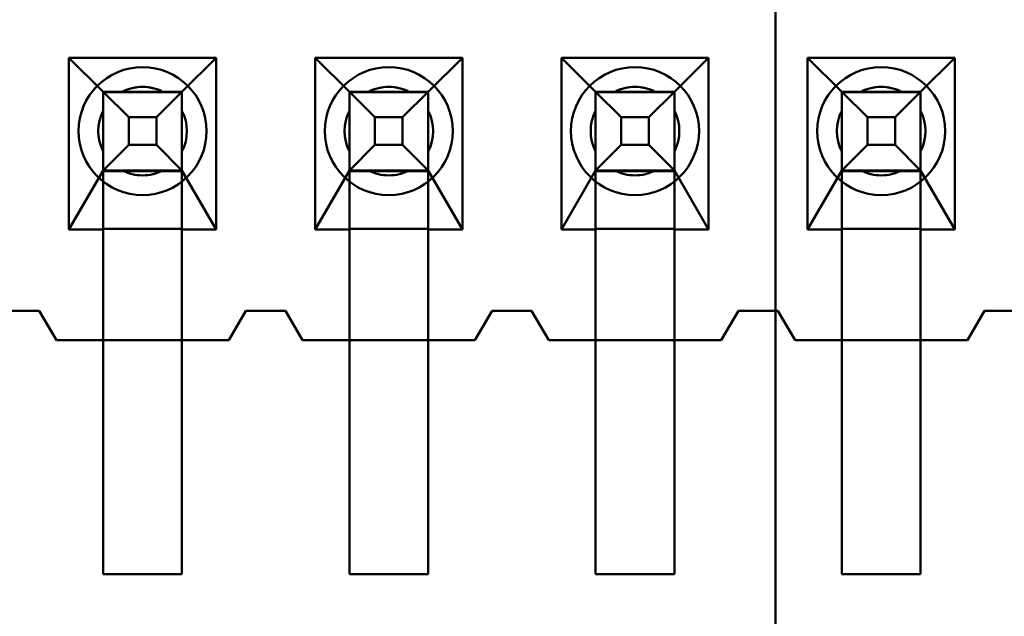
# Model space of a CAD drawing. Units: inches. Extents: x 2 to 86, y 1 to 68.4.
# Drawn here: x 8.5 to 8.6, y 31.2 to 31.3 of the extents above; entities that cross this region are included whole.
import ezdxf

# ---------------------------------------------------------------- set-up
doc = ezdxf.new("R2010")
doc.units = ezdxf.units.IN
doc.header["$LTSCALE"] = 4
doc.header["$MEASUREMENT"] = 0
doc.layers.add('Dimension (ANSI)', color=7, linetype='Continuous', lineweight=25)
doc.layers.add('Visible (ANSI)', color=7, linetype='Continuous', lineweight=50)
doc.styles.add('Note Text (ANSI)', font='tahoma.ttf')
doc.dimstyles.new('Default (ANSI)', dxfattribs={"dimscale": 4, "dimtxt": 0.1200000047683716, "dimasz": 0.0984251946210861, "dimexe": 0.125, "dimexo": 0.0625, "dimgap": 0.031496062992126, "dimtad": 0, "dimtih": 1, "dimtoh": 1, "dimrnd": 1e-08, "dimzin": 0, "dimdsep": 46, "dimtxsty": 'Note Text (ANSI)', "dimcen": 0.09, "dimdle": 0.3937007874015748, "dimclrd": 256, "dimclre": 256, "dimclrt": 256, "dimadec": 0, "dimazin": 1, "dimtfac": 1, "dimtofl": 0, "dimtmove": 0, "dimatfit": 3, "dimfxl": 1, "dimtolj": 1, "dimtzin": 4, "dimlwd": -1, "dimlwe": -1, "dimarcsym": 0})

# ---------------------------------------------------------------- blocks, each defined once
blk = doc.blocks.new('*D21')
at = {"layer": 'Defpoints', "color": 0, "transparency": 16777216}
for p in [(5.391790790750214, 47.45429010473471), (9.165906276314535, 47.45429010473471), (9.164572942981206, 27.62095677140138)]:
    blk.add_point(p, dxfattribs=at)
at = {"layer": 'Dimension (ANSI)', "transparency": 16777216}
for p, q in [((8.915906276314535, 47.45429010473471), (4.891790790750214, 47.45429010473471)), ((5.391790790750214, 47.06058932625036), (5.391790790750215, 39.93865196849958)), ((5.391790790750218, 28.01465754988572), (5.391790790750215, 39.18669687975878)), ((8.914572942981206, 27.62095677140138), (4.891790790750218, 27.62095677140138))]:
    blk.add_line(p, q, dxfattribs=at)
for points in [[(5.326173994336156, 47.06058932625036), (5.457407587164271, 47.06058932625036), (5.391790790750214, 47.45429010473471)], [(5.32617399433616, 28.01465754988572), (5.457407587164276, 28.01465754988572), (5.391790790750218, 27.62095677140138)]]:
    blk.add_solid(points, dxfattribs=at)
at = {"layer": 'Dimension (ANSI)', "transparency": 16777216, "insert": (4.605867326048963, 39.81266771653107), "char_height": 0.4800000190734864, "attachment_point": 1, "style": 'Note Text (ANSI)'}
blk.add_mtext('\\A1;29.75', dxfattribs=at)

msp = doc.modelspace()

# ---------------------------------------------------------------- linework, layer by layer
at = {"layer": 'Visible (ANSI)'}
for p, q in [((8.607906276314536, 33.69052867612167), (8.607906276314536, 29.52629010473469)), ((8.512273287674377, 31.24788924446449), (8.512273287674377, 31.22462257779783)), ((8.53220662100771, 31.24788924446449), (8.512273287674377, 31.24788924446449)), ((8.51690662100771, 31.24328924481418), (8.512273287674377, 31.24788924446449)), ((8.527573287674377, 31.24328924481418), (8.53220662100771, 31.24788924446449)), ((8.53220662100771, 31.22462257779783), (8.53220662100771, 31.24788924446449)), ((8.54560662100771, 31.24788924446449), (8.54560662100771, 31.22462257779783)), ((8.565539954341045, 31.24788924446449), (8.54560662100771, 31.24788924446449)), ((8.550239954341043, 31.24328924481418), (8.54560662100771, 31.24788924446449)), ((8.56090662100771, 31.24328924481418), (8.565539954341045, 31.24788924446449)), ((8.565539954341045, 31.22462257779783), (8.565539954341045, 31.24788924446449)), ((8.578939954341044, 31.24788924446449), (8.578939954341044, 31.22462257779783)), ((8.598873287674378, 31.24788924446449), (8.578939954341044, 31.24788924446449)), ((8.583573287674376, 31.24328924481418), (8.578939954341044, 31.24788924446449)), ((8.594239954341043, 31.24328924481418), (8.598873287674378, 31.24788924446449)), ((8.598873287674378, 31.22462257779783), (8.598873287674378, 31.24788924446449)), ((8.612273287674377, 31.24788924446449), (8.612273287674377, 31.22462257779783)), ((8.63220662100771, 31.24788924446449), (8.612273287674377, 31.24788924446449)), ((8.61690662100771, 31.24328924481418), (8.612273287674377, 31.24788924446449)), ((8.627573287674377, 31.24328924481418), (8.63220662100771, 31.24788924446449)), ((8.63220662100771, 31.22462257779783), (8.63220662100771, 31.24788924446449)), ((8.51690662100771, 31.24328924737859), (8.51690662100771, 31.23262258071192)), ((8.527573287674377, 31.24328924737859), (8.51690662100771, 31.24328924737859)), ((8.520370722622854, 31.23982514602572), (8.51690662100771, 31.24328924737859)), ((8.51690662100771, 31.24328924480944), (8.527573287674377, 31.24328924480944)), ((8.51690662100771, 31.24323720213312), (8.51690662100771, 31.24328924480944)), ((8.527573287674377, 31.24328924481418), (8.51690662100771, 31.24328924481418)), ((8.51690662100771, 31.24328924481418), (8.51690662100771, 31.23262257814752)), ((8.527573287674377, 31.24323720213312), (8.51690662100771, 31.24323720213312)), ((8.51690662100771, 31.24323720213311), (8.51690662100771, 31.22328924399824)), ((8.51949121725729, 31.24328924487246), (8.524988691424795, 31.24328924487246)), ((8.527573287674377, 31.24328924737859), (8.524109186059231, 31.23982514602572)), ((8.527573287674377, 31.23262258071192), (8.527573287674377, 31.24328924737859)), ((8.527573287674377, 31.24323720213312), (8.527573287674377, 31.24328924480944)), ((8.527573287674377, 31.23262257814752), (8.527573287674377, 31.24328924481418)), ((8.527573287674377, 31.24323720213311), (8.527573287674377, 31.22328924399824)), ((8.550239954341043, 31.24328924737859), (8.550239954341043, 31.23262258071192)), ((8.56090662100771, 31.24328924737859), (8.550239954341043, 31.24328924737859)), ((8.553704055956185, 31.23982514602572), (8.550239954341043, 31.24328924737859)), ((8.550239954341043, 31.24328924480944), (8.56090662100771, 31.24328924480944)), ((8.550239954341043, 31.24323720213312), (8.550239954341043, 31.24328924480944)), ((8.56090662100771, 31.24328924481418), (8.550239954341043, 31.24328924481418)), ((8.550239954341043, 31.24328924481418), (8.550239954341043, 31.23262257814752)), ((8.56090662100771, 31.24323720213312), (8.550239954341043, 31.24323720213312)), ((8.550239954341043, 31.24323720213311), (8.550239954341043, 31.22328924399824)), ((8.552824550590623, 31.24328924487246), (8.55832202475813, 31.24328924487246)), ((8.56090662100771, 31.24328924737859), (8.557442519392566, 31.23982514602572)), ((8.56090662100771, 31.23262258071192), (8.56090662100771, 31.24328924737859)), ((8.56090662100771, 31.24323720213312), (8.56090662100771, 31.24328924480944)), ((8.56090662100771, 31.23262257814752), (8.56090662100771, 31.24328924481418)), ((8.56090662100771, 31.24323720213311), (8.56090662100771, 31.22328924399824)), ((8.583573287674376, 31.24328924737859), (8.583573287674376, 31.23262258071192)), ((8.594239954341043, 31.24328924737859), (8.583573287674376, 31.24328924737859)), ((8.58703738928952, 31.23982514602572), (8.583573287674376, 31.24328924737859)), ((8.583573287674376, 31.24328924480944), (8.594239954341043, 31.24328924480944)), ((8.583573287674376, 31.24323720213312), (8.583573287674376, 31.24328924480944)), ((8.594239954341043, 31.24328924481418), (8.583573287674376, 31.24328924481418)), ((8.583573287674376, 31.24328924481418), (8.583573287674376, 31.23262257814752)), ((8.594239954341043, 31.24323720213312), (8.583573287674376, 31.24323720213312)), ((8.583573287674376, 31.24323720213311), (8.583573287674376, 31.22328924399824)), ((8.586157883923956, 31.24328924487246), (8.591655358091463, 31.24328924487246)), ((8.594239954341043, 31.24328924737859), (8.5907758527259, 31.23982514602572)), ((8.594239954341043, 31.23262258071192), (8.594239954341043, 31.24328924737859)), ((8.594239954341043, 31.24323720213312), (8.594239954341043, 31.24328924480944)), ((8.594239954341043, 31.23262257814752), (8.594239954341043, 31.24328924481418)), ((8.594239954341043, 31.24323720213311), (8.594239954341043, 31.22328924399824)), ((8.61690662100771, 31.24328924737859), (8.61690662100771, 31.23262258071192)), ((8.627573287674377, 31.24328924737859), (8.61690662100771, 31.24328924737859)), ((8.620370722622855, 31.23982514602572), (8.61690662100771, 31.24328924737859)), ((8.61690662100771, 31.24328924480944), (8.627573287674377, 31.24328924480944)), ((8.61690662100771, 31.24323720213312), (8.61690662100771, 31.24328924480944)), ((8.627573287674377, 31.24328924481418), (8.61690662100771, 31.24328924481418)), ((8.61690662100771, 31.24328924481418), (8.61690662100771, 31.23262257814752)), ((8.627573287674377, 31.24323720213312), (8.61690662100771, 31.24323720213312)), ((8.61690662100771, 31.24323720213311), (8.61690662100771, 31.22328924399824)), ((8.619491217257291, 31.24328924487246), (8.624988691424797, 31.24328924487246)), ((8.627573287674377, 31.24328924737859), (8.624109186059233, 31.23982514602572)), ((8.627573287674377, 31.23262258071192), (8.627573287674377, 31.24328924737859)), ((8.627573287674377, 31.24323720213312), (8.627573287674377, 31.24328924480944)), ((8.627573287674377, 31.23262257814752), (8.627573287674377, 31.24328924481418)), ((8.627573287674377, 31.24323720213311), (8.627573287674377, 31.22328924399824)), ((8.51690662100771, 31.24070464862289), (8.51690662100771, 31.23520717445539)), ((8.527573287674377, 31.24070464862289), (8.527573287674377, 31.23520717445539)), ((8.550239954341043, 31.24070464862289), (8.550239954341043, 31.23520717445539)), ((8.56090662100771, 31.24070464862289), (8.56090662100771, 31.23520717445539)), ((8.583573287674376, 31.24070464862289), (8.583573287674376, 31.23520717445539)), ((8.594239954341043, 31.24070464862289), (8.594239954341043, 31.23520717445539)), ((8.61690662100771, 31.24070464862289), (8.61690662100771, 31.23520717445539)), ((8.627573287674377, 31.24070464862289), (8.627573287674377, 31.23520717445539)), ((8.520370722622854, 31.23608668258933), (8.520370722622854, 31.23982514602572)), ((8.520370722622854, 31.23982514602572), (8.524109186059231, 31.23982514602572)), ((8.524109186059231, 31.23982514602572), (8.524109186059231, 31.23608668258933)), ((8.553704055956185, 31.23608668258933), (8.553704055956185, 31.23982514602572)), ((8.553704055956185, 31.23982514602572), (8.557442519392566, 31.23982514602572)), ((8.557442519392566, 31.23982514602572), (8.557442519392566, 31.23608668258933)), ((8.58703738928952, 31.23608668258933), (8.58703738928952, 31.23982514602572)), ((8.58703738928952, 31.23982514602572), (8.5907758527259, 31.23982514602572)), ((8.5907758527259, 31.23982514602572), (8.5907758527259, 31.23608668258933)), ((8.620370722622855, 31.23608668258933), (8.620370722622855, 31.23982514602572)), ((8.620370722622855, 31.23982514602572), (8.624109186059233, 31.23982514602572)), ((8.624109186059233, 31.23982514602572), (8.624109186059233, 31.23608668258933)), ((8.520370722622854, 31.23608668258933), (8.51690662100771, 31.23262258071192)), ((8.524109186059231, 31.23608668258933), (8.520370722622854, 31.23608668258933)), ((8.527573287674377, 31.23262258071192), (8.524109186059231, 31.23608668258933)), ((8.553704055956185, 31.23608668258933), (8.550239954341043, 31.23262258071192)), ((8.557442519392566, 31.23608668258933), (8.553704055956185, 31.23608668258933)), ((8.56090662100771, 31.23262258071192), (8.557442519392566, 31.23608668258933)), ((8.58703738928952, 31.23608668258933), (8.583573287674376, 31.23262258071192)), ((8.5907758527259, 31.23608668258933), (8.58703738928952, 31.23608668258933)), ((8.594239954341043, 31.23262258071192), (8.5907758527259, 31.23608668258933)), ((8.620370722622855, 31.23608668258933), (8.61690662100771, 31.23262258071192)), ((8.624109186059233, 31.23608668258933), (8.620370722622855, 31.23608668258933)), ((8.627573287674377, 31.23262258071192), (8.624109186059233, 31.23608668258933)), ((8.51690662100771, 31.23262257814752), (8.512273287674377, 31.22462257779783)), ((8.51690662100771, 31.23262258071192), (8.527573287674377, 31.23262258071192)), ((8.51690662100771, 31.23250987940582), (8.51690662100771, 31.23262257814752)), ((8.527573287674377, 31.23250987940582), (8.51690662100771, 31.23250987940582)), ((8.51690662100771, 31.22473527653952), (8.51690662100771, 31.23250987940582)), ((8.524988691424795, 31.2326225782058), (8.51949121725729, 31.2326225782058)), ((8.527573287674377, 31.23262257814752), (8.53220662100771, 31.22462257779783)), ((8.527573287674377, 31.23250987940582), (8.527573287674377, 31.23262257814752)), ((8.527573287674377, 31.22473527653952), (8.527573287674377, 31.23250987940582)), ((8.550239954341043, 31.23262257814752), (8.54560662100771, 31.22462257779783)), ((8.550239954341043, 31.23262258071192), (8.56090662100771, 31.23262258071192)), ((8.550239954341043, 31.23250987940582), (8.550239954341043, 31.23262257814752)), ((8.56090662100771, 31.23250987940582), (8.550239954341043, 31.23250987940582)), ((8.550239954341043, 31.22473527653952), (8.550239954341043, 31.23250987940582)), ((8.55832202475813, 31.2326225782058), (8.552824550590623, 31.2326225782058)), ((8.56090662100771, 31.23262257814752), (8.565539954341045, 31.22462257779783)), ((8.56090662100771, 31.23250987940582), (8.56090662100771, 31.23262257814752)), ((8.56090662100771, 31.22473527653952), (8.56090662100771, 31.23250987940582)), ((8.583573287674376, 31.23262257814752), (8.578939954341044, 31.22462257779783)), ((8.583573287674376, 31.23262258071192), (8.594239954341043, 31.23262258071192)), ((8.583573287674376, 31.23250987940582), (8.583573287674376, 31.23262257814752)), ((8.594239954341043, 31.23250987940582), (8.583573287674376, 31.23250987940582)), ((8.583573287674376, 31.22473527653952), (8.583573287674376, 31.23250987940582)), ((8.591655358091463, 31.2326225782058), (8.586157883923956, 31.2326225782058)), ((8.594239954341043, 31.23262257814752), (8.598873287674378, 31.22462257779783)), ((8.594239954341043, 31.23250987940582), (8.594239954341043, 31.23262257814752)), ((8.594239954341043, 31.22473527653952), (8.594239954341043, 31.23250987940582)), ((8.61690662100771, 31.23262257814752), (8.612273287674377, 31.22462257779783)), ((8.61690662100771, 31.23262258071192), (8.627573287674377, 31.23262258071192)), ((8.61690662100771, 31.23250987940582), (8.61690662100771, 31.23262257814752)), ((8.627573287674377, 31.23250987940582), (8.61690662100771, 31.23250987940582)), ((8.61690662100771, 31.22473527653952), (8.61690662100771, 31.23250987940582)), ((8.624988691424797, 31.2326225782058), (8.619491217257291, 31.2326225782058)), ((8.627573287674377, 31.23262257814752), (8.63220662100771, 31.22462257779783)), ((8.627573287674377, 31.23250987940582), (8.627573287674377, 31.23262257814752)), ((8.627573287674377, 31.22473527653952), (8.627573287674377, 31.23250987940582)), ((8.512273287674377, 31.22462257779783), (8.51690662100771, 31.22462257779783)), ((8.51690662100771, 31.22462257779783), (8.51690662100771, 31.22473527653952)), ((8.51690662100771, 31.22473527653952), (8.527573287674377, 31.22473527653952)), ((8.51690662100771, 31.22462257779783), (8.51690662100771, 31.20962257779783)), ((8.527573287674377, 31.22462257779783), (8.527573287674377, 31.22473527653952)), ((8.527573287674377, 31.22462257779783), (8.53220662100771, 31.22462257779783)), ((8.527573287674377, 31.22462257779783), (8.527573287674377, 31.20962257779783)), ((8.54560662100771, 31.22462257779783), (8.550239954341043, 31.22462257779783)), ((8.550239954341043, 31.22462257779783), (8.550239954341043, 31.22473527653952)), ((8.550239954341043, 31.22473527653952), (8.56090662100771, 31.22473527653952)), ((8.550239954341043, 31.22462257779783), (8.550239954341043, 31.20962257779783)), ((8.56090662100771, 31.22462257779783), (8.56090662100771, 31.22473527653952)), ((8.56090662100771, 31.22462257779783), (8.565539954341045, 31.22462257779783)), ((8.56090662100771, 31.22462257779783), (8.56090662100771, 31.20962257779783)), ((8.578939954341044, 31.22462257779783), (8.583573287674376, 31.22462257779783)), ((8.583573287674376, 31.22462257779783), (8.583573287674376, 31.22473527653952)), ((8.583573287674376, 31.22473527653952), (8.594239954341043, 31.22473527653952)), ((8.583573287674376, 31.22462257779783), (8.583573287674376, 31.20962257779783)), ((8.594239954341043, 31.22462257779783), (8.594239954341043, 31.22473527653952)), ((8.594239954341043, 31.22462257779783), (8.598873287674378, 31.22462257779783)), ((8.594239954341043, 31.22462257779783), (8.594239954341043, 31.20962257779783)), ((8.612273287674377, 31.22462257779783), (8.61690662100771, 31.22462257779783)), ((8.61690662100771, 31.22462257779783), (8.61690662100771, 31.22473527653952)), ((8.61690662100771, 31.22473527653952), (8.627573287674377, 31.22473527653952)), ((8.61690662100771, 31.22462257779783), (8.61690662100771, 31.20962257779783)), ((8.627573287674377, 31.22462257779783), (8.627573287674377, 31.22473527653952)), ((8.627573287674377, 31.22462257779783), (8.63220662100771, 31.22462257779783)), ((8.627573287674377, 31.22462257779783), (8.627573287674377, 31.20962257779783)), ((8.51690662100771, 31.17795591066491), (8.51690662100771, 31.22328924399824)), ((8.527573287674377, 31.17795591066491), (8.527573287674377, 31.22328924399824)), ((8.550239954341043, 31.17795591066491), (8.550239954341043, 31.22328924399824)), ((8.56090662100771, 31.17795591066491), (8.56090662100771, 31.22328924399824)), ((8.583573287674376, 31.17795591066491), (8.583573287674376, 31.22328924399824)), ((8.594239954341043, 31.17795591066491), (8.594239954341043, 31.22328924399824)), ((8.61690662100771, 31.17795591066491), (8.61690662100771, 31.22328924399824)), ((8.627573287674377, 31.17795591066491), (8.627573287674377, 31.22328924399824)), ((8.50290662100771, 31.21362257878862), (8.508239954341043, 31.21362257878862)), ((8.50290662100771, 31.21362257779783), (8.508239954341043, 31.21362257779783)), ((8.508239954341043, 31.21362257878862), (8.510573287674376, 31.20962257878862)), ((8.508239954341043, 31.21362257779783), (8.510573287674376, 31.20962257779783)), ((8.53390662100771, 31.20962257878862), (8.536239954341044, 31.21362257878862)), ((8.53390662100771, 31.20962257779783), (8.536239954341044, 31.21362257779783)), ((8.536239954341044, 31.21362257878862), (8.541573287674376, 31.21362257878862)), ((8.536239954341044, 31.21362257779783), (8.541573287674376, 31.21362257779783)), ((8.541573287674376, 31.21362257878862), (8.54390662100771, 31.20962257878862)), ((8.541573287674376, 31.21362257779783), (8.54390662100771, 31.20962257779783)), ((8.567239954341042, 31.20962257878862), (8.569573287674377, 31.21362257878862)), ((8.567239954341042, 31.20962257779783), (8.569573287674377, 31.21362257779783)), ((8.569573287674377, 31.21362257878862), (8.57490662100771, 31.21362257878862)), ((8.569573287674377, 31.21362257779783), (8.57490662100771, 31.21362257779783)), ((8.57490662100771, 31.21362257878862), (8.577239954341044, 31.20962257878862)), ((8.57490662100771, 31.21362257779783), (8.577239954341044, 31.20962257779783)), ((8.600573287674376, 31.20962257878862), (8.60290662100771, 31.21362257878862)), ((8.600573287674376, 31.20962257779783), (8.60290662100771, 31.21362257779783)), ((8.60290662100771, 31.21362257878862), (8.608239954341043, 31.21362257878862)), ((8.60290662100771, 31.21362257779783), (8.608239954341043, 31.21362257779783)), ((8.608239954341043, 31.21362257878862), (8.610573287674377, 31.20962257878862)), ((8.608239954341043, 31.21362257779783), (8.610573287674377, 31.20962257779783)), ((8.63390662100771, 31.20962257878862), (8.636239954341043, 31.21362257878862)), ((8.63390662100771, 31.20962257779783), (8.636239954341043, 31.21362257779783)), ((8.636239954341043, 31.21362257878862), (8.641573287674376, 31.21362257878862)), ((8.636239954341043, 31.21362257779783), (8.641573287674376, 31.21362257779783)), ((8.53390662100771, 31.20962257878862), (8.510573287674376, 31.20962257878862)), ((8.51690662100771, 31.20962257779783), (8.510573287674376, 31.20962257779783)), ((8.527573287674377, 31.20962257779783), (8.51690662100771, 31.20962257779783)), ((8.51690662100771, 31.20962257779783), (8.51690662100771, 31.17795591113116)), ((8.53390662100771, 31.20962257779783), (8.527573287674377, 31.20962257779783)), ((8.527573287674377, 31.20962257779783), (8.527573287674377, 31.17795591113116)), ((8.567239954341042, 31.20962257878862), (8.54390662100771, 31.20962257878862)), ((8.550239954341043, 31.20962257779783), (8.54390662100771, 31.20962257779783)), ((8.56090662100771, 31.20962257779783), (8.550239954341043, 31.20962257779783)), ((8.550239954341043, 31.20962257779783), (8.550239954341043, 31.17795591113116)), ((8.567239954341042, 31.20962257779783), (8.56090662100771, 31.20962257779783)), ((8.56090662100771, 31.20962257779783), (8.56090662100771, 31.17795591113116)), ((8.600573287674376, 31.20962257878862), (8.577239954341044, 31.20962257878862)), ((8.583573287674376, 31.20962257779783), (8.577239954341044, 31.20962257779783)), ((8.594239954341043, 31.20962257779783), (8.583573287674376, 31.20962257779783)), ((8.583573287674376, 31.20962257779783), (8.583573287674376, 31.17795591113116)), ((8.600573287674376, 31.20962257779783), (8.594239954341043, 31.20962257779783)), ((8.594239954341043, 31.20962257779783), (8.594239954341043, 31.17795591113116)), ((8.63390662100771, 31.20962257878862), (8.610573287674377, 31.20962257878862)), ((8.61690662100771, 31.20962257779783), (8.610573287674377, 31.20962257779783)), ((8.627573287674377, 31.20962257779783), (8.61690662100771, 31.20962257779783)), ((8.61690662100771, 31.20962257779783), (8.61690662100771, 31.17795591113116)), ((8.63390662100771, 31.20962257779783), (8.627573287674377, 31.20962257779783)), ((8.627573287674377, 31.20962257779783), (8.627573287674377, 31.17795591113116)), ((8.51690662100771, 31.17795591113116), (8.527573287674377, 31.17795591113116)), ((8.51690662100771, 31.17795591066491), (8.527573287674377, 31.17795591066491)), ((8.550239954341043, 31.17795591113116), (8.56090662100771, 31.17795591113116)), ((8.550239954341043, 31.17795591066491), (8.56090662100771, 31.17795591066491)), ((8.583573287674376, 31.17795591113116), (8.594239954341043, 31.17795591113116)), ((8.583573287674376, 31.17795591066491), (8.594239954341043, 31.17795591066491)), ((8.61690662100771, 31.17795591113116), (8.627573287674377, 31.17795591113116)), ((8.61690662100771, 31.17795591066491), (8.627573287674377, 31.17795591066491))]:
    msp.add_line(p, q, dxfattribs=at)
for centre, radius, start, end in [((8.522239954341043, 31.23795591212195), 0.0086666666666667, 90, 270), ((8.522239954341043, 31.23795591212195), 0.0086666666666667, 270, 90), ((8.555573287674376, 31.23795591212195), 0.0086666666666667, 90, 270), ((8.555573287674376, 31.23795591212195), 0.0086666666666667, 270, 90), ((8.58890662100771, 31.23795591212195), 0.0086666666666667, 90, 270), ((8.58890662100771, 31.23795591212195), 0.0086666666666667, 270, 90), ((8.622239954341042, 31.23795591212195), 0.0086666666666667, 90, 270), ((8.622239954341042, 31.23795591212195), 0.0086666666666667, 270, 90), ((8.522239954341043, 31.23795591197625), 0.006, 90, 117.2660444508057), ((8.522239954341043, 31.23795591153914), 0.006, 62.73395554919422, 117.2660444508057), ((8.522239954341043, 31.23795591197625), 0.006, 62.73395554919422, 90), ((8.555573287674376, 31.23795591197625), 0.006, 90, 117.2660444508057), ((8.555573287674376, 31.23795591153914), 0.006, 62.73395554919422, 117.2660444508057), ((8.555573287674376, 31.23795591197625), 0.006, 62.73395554919422, 90), ((8.58890662100771, 31.23795591197625), 0.006, 90, 117.2660444508057), ((8.58890662100771, 31.23795591153914), 0.006, 62.73395554919422, 117.2660444508057), ((8.58890662100771, 31.23795591197625), 0.006, 62.73395554919422, 90), ((8.622239954341042, 31.23795591197625), 0.006, 90, 117.2660444508057), ((8.622239954341042, 31.23795591153914), 0.006, 62.73395554919422, 117.2660444508057), ((8.622239954341042, 31.23795591197625), 0.006, 62.73395554919422, 90), ((8.522239954341043, 31.23795591197625), 0.006, 152.7339555491884, 207.2660444508115), ((8.522239954341043, 31.23795591153914), 0.006, 152.7339555491884, 207.2660444508115), ((8.522239954341043, 31.23795591197625), 0.006, 332.7339555491885, 27.26604445081156), ((8.522239954341043, 31.23795591153914), 0.006, 332.7339555491885, 27.26604445081156), ((8.555573287674376, 31.23795591197625), 0.006, 152.7339555491884, 207.2660444508115), ((8.555573287674376, 31.23795591153914), 0.006, 152.7339555491884, 207.2660444508115), ((8.555573287674376, 31.23795591197625), 0.006, 332.7339555491885, 27.26604445081156), ((8.555573287674376, 31.23795591153914), 0.006, 332.7339555491885, 27.26604445081156), ((8.58890662100771, 31.23795591197625), 0.006, 152.7339555491884, 207.2660444508115), ((8.58890662100771, 31.23795591153914), 0.006, 152.7339555491884, 207.2660444508115), ((8.58890662100771, 31.23795591197625), 0.006, 332.7339555491885, 27.26604445081156), ((8.58890662100771, 31.23795591153914), 0.006, 332.7339555491885, 27.26604445081156), ((8.622239954341042, 31.23795591197625), 0.006, 152.7339555491884, 207.2660444508115), ((8.622239954341042, 31.23795591153914), 0.006, 152.7339555491884, 207.2660444508115), ((8.622239954341042, 31.23795591197625), 0.006, 332.7339555491885, 27.26604445081156), ((8.622239954341042, 31.23795591153914), 0.006, 332.7339555491885, 27.26604445081156), ((8.522239954341043, 31.23795591197625), 0.006, 242.7339555491942, 270), ((8.522239954341043, 31.23795591153914), 0.006, 242.7339555491942, 270), ((8.522239954341043, 31.23795591197625), 0.006, 270, 297.2660444508058), ((8.522239954341043, 31.23795591153914), 0.006, 270, 297.2660444508058), ((8.555573287674376, 31.23795591197625), 0.006, 242.7339555491942, 270), ((8.555573287674376, 31.23795591153914), 0.006, 242.7339555491942, 270), ((8.555573287674376, 31.23795591197625), 0.006, 270, 297.2660444508058), ((8.555573287674376, 31.23795591153914), 0.006, 270, 297.2660444508058), ((8.58890662100771, 31.23795591197625), 0.006, 242.7339555491942, 270), ((8.58890662100771, 31.23795591153914), 0.006, 242.7339555491942, 270), ((8.58890662100771, 31.23795591197625), 0.006, 270, 297.2660444508058), ((8.58890662100771, 31.23795591153914), 0.006, 270, 297.2660444508058), ((8.622239954341042, 31.23795591197625), 0.006, 242.7339555491942, 270), ((8.622239954341042, 31.23795591153914), 0.006, 242.7339555491942, 270), ((8.622239954341042, 31.23795591197625), 0.006, 270, 297.2660444508058), ((8.622239954341042, 31.23795591153914), 0.006, 270, 297.2660444508058)]:
    msp.add_arc(centre, radius, start, end, dxfattribs=at)
for points, weights in [([(8.516906621007678, 31.24328924539387), (8.518346110432134, 31.24328924533824), (8.519491217257293, 31.24328924530959)], [5.451882169472808, 5.919866112208756, 6.193886058363637]), ([(8.516906621007712, 31.24328924539389), (8.51690662100771, 31.24184975591383), (8.51690662100771, 31.24070464906)], [5.451882169472947, 5.919866112208946, 6.19388605836386]), ([(8.52498869142479, 31.24328924530959), (8.52613379824994, 31.24328924533825), (8.527573287674379, 31.24328924539387)], [6.19388605836481, 5.919866112212448, 5.451882169481997]), ([(8.527573287674377, 31.24328924539389), (8.527573287674377, 31.24184975591383), (8.527573287674377, 31.24070464906)], [5.451882169472947, 5.919866112208945, 6.193886058363858]), ([(8.550239954341011, 31.24328924539387), (8.551679443765467, 31.24328924533825), (8.552824550590628, 31.24328924530959)], [5.451882169472815, 5.919866112208771, 6.193886058363652]), ([(8.550239954341045, 31.2432892453939), (8.550239954341045, 31.24184975591382), (8.550239954341043, 31.24070464906)], [5.451882169472997, 5.919866112209011, 6.193886058363935]), ([(8.558322024758121, 31.24328924530958), (8.559467131583274, 31.24328924533825), (8.560906621007712, 31.24328924539387)], [6.193886058364785, 5.919866112212419, 5.45188216948197]), ([(8.56090662100771, 31.2432892453939), (8.56090662100771, 31.24184975591383), (8.56090662100771, 31.24070464906)], [5.451882169473002, 5.919866112209015, 6.193886058363939]), ([(8.583573287674344, 31.24328924539387), (8.5850127770988, 31.24328924533825), (8.586157883923962, 31.24328924530959)], [5.451882169472835, 5.919866112208799, 6.193886058363684]), ([(8.583573287674376, 31.24328924539389), (8.583573287674376, 31.24184975591383), (8.583573287674376, 31.24070464906)], [5.451882169472947, 5.919866112208945, 6.193886058363858]), ([(8.591655358091455, 31.24328924530959), (8.592800464916605, 31.24328924533825), (8.594239954341045, 31.24328924539386)], [6.19388605836482, 5.91986611221245, 5.45188216948199]), ([(8.594239954341043, 31.24328924539389), (8.594239954341043, 31.24184975591383), (8.594239954341043, 31.24070464906)], [5.451882169472947, 5.919866112208945, 6.193886058363858]), ([(8.616906621007677, 31.24328924539387), (8.618346110432134, 31.24328924533825), (8.619491217257295, 31.24328924530959)], [5.45188216947284, 5.919866112208802, 6.193886058363684]), ([(8.616906621007711, 31.2432892453939), (8.61690662100771, 31.24184975591382), (8.616906621007711, 31.24070464906)], [5.451882169472998, 5.91986611220901, 6.193886058363933]), ([(8.624988691424788, 31.24328924530959), (8.626133798249938, 31.24328924533825), (8.62757328767438, 31.24328924539387)], [6.193886058364794, 5.919866112212424, 5.451882169481979]), ([(8.627573287674373, 31.2432892453939), (8.627573287674377, 31.24184975591383), (8.627573287674377, 31.24070464906)], [5.451882169473002, 5.919866112209014, 6.193886058363938]), ([(8.516906621007712, 31.23520717489251), (8.51690662100771, 31.23406206809594), (8.516906621007712, 31.23262257872698)], [6.193886058364997, 5.919866112193975, 5.451882169418493]), ([(8.527573287674377, 31.23520717489251), (8.527573287674377, 31.23406206809594), (8.527573287674377, 31.23262257872698)], [6.193886058364997, 5.919866112193974, 5.451882169418492]), ([(8.550239954341043, 31.23520717489251), (8.550239954341043, 31.23406206809594), (8.550239954341043, 31.23262257872698)], [6.193886058365067, 5.919866112194034, 5.451882169418538]), ([(8.56090662100771, 31.2352071748925), (8.56090662100771, 31.23406206809594), (8.56090662100771, 31.23262257872698)], [6.193886058365075, 5.919866112194041, 5.451882169418542]), ([(8.583573287674376, 31.2352071748925), (8.583573287674374, 31.23406206809594), (8.583573287674376, 31.23262257872698)], [6.193886058364999, 5.919866112193975, 5.451882169418492]), ([(8.594239954341043, 31.23520717489251), (8.594239954341043, 31.23406206809594), (8.594239954341043, 31.23262257872698)], [6.193886058364997, 5.919866112193974, 5.451882169418492]), ([(8.61690662100771, 31.23520717489251), (8.61690662100771, 31.23406206809594), (8.61690662100771, 31.23262257872698)], [6.193886058365066, 5.919866112194033, 5.451882169418539]), ([(8.627573287674377, 31.2352071748925), (8.627573287674377, 31.23406206809594), (8.627573287674373, 31.23262257872698)], [6.193886058365076, 5.919866112194041, 5.451882169418543]), ([(8.519491217257299, 31.23262257864292), (8.518346110432123, 31.23262257867158), (8.516906621007642, 31.2326225787272)], [6.193886058364834, 5.919866112206753, 5.451882169462501]), ([(8.527573287674475, 31.23262257872719), (8.526133798249978, 31.23262257867158), (8.524988691424793, 31.23262257864292)], [5.451882169453336, 5.919866112203085, 6.193886058363681]), ([(8.55282455059063, 31.23262257864292), (8.551679443765456, 31.23262257867158), (8.550239954340976, 31.2326225787272)], [6.193886058364848, 5.919866112206769, 5.451882169462518]), ([(8.560906621007806, 31.2326225787272), (8.559467131583313, 31.23262257867158), (8.558322024758127, 31.23262257864292)], [5.451882169453317, 5.919866112203068, 6.193886058363668]), ([(8.586157883923965, 31.23262257864292), (8.58501277709879, 31.23262257867158), (8.583573287674309, 31.2326225787272)], [6.19388605836483, 5.919866112206745, 5.451882169462487]), ([(8.594239954341141, 31.2326225787272), (8.592800464916646, 31.23262257867158), (8.59165535809146, 31.23262257864291)], [5.451882169453329, 5.919866112203094, 6.193886058363695]), ([(8.619491217257298, 31.23262257864291), (8.618346110432125, 31.23262257867158), (8.616906621007644, 31.2326225787272)], [6.193886058364844, 5.919866112206766, 5.451882169462517]), ([(8.627573287674473, 31.2326225787272), (8.626133798249978, 31.23262257867158), (8.624988691424793, 31.23262257864292)], [5.451882169453329, 5.919866112203086, 6.193886058363686])]:
    msp.add_rational_spline(points, weights, degree=2, dxfattribs=at)

# ---------------------------------------------------------------- dimensions: what is measured, and where the dimension line sits
at = {"layer": 'Dimension (ANSI)'}
dim = msp.add_linear_dim(base=(5.391790790750214, 47.45429010473471), p1=(9.164572942981202, 27.62095677140137), p2=(9.165906276314532, 47.45429010473469), angle=90, dimstyle='Default (ANSI)', override={"dimgap": 0.031496062992126, "dimdec": 2, "dimlfac": 1.5, "dimtol": 0, "dimlim": 0, "dimtp": 0, "dimtm": 0, "dimtdec": 2, "dimatfit": 1}, dxfattribs=at)
dim.commit()
dim.dimension.update_dxf_attribs({"geometry": '*D21', "text_midpoint": (5.391790790750226, 39.56267442412918), "dimtype": 160})

doc.saveas('drawing.dxf')
